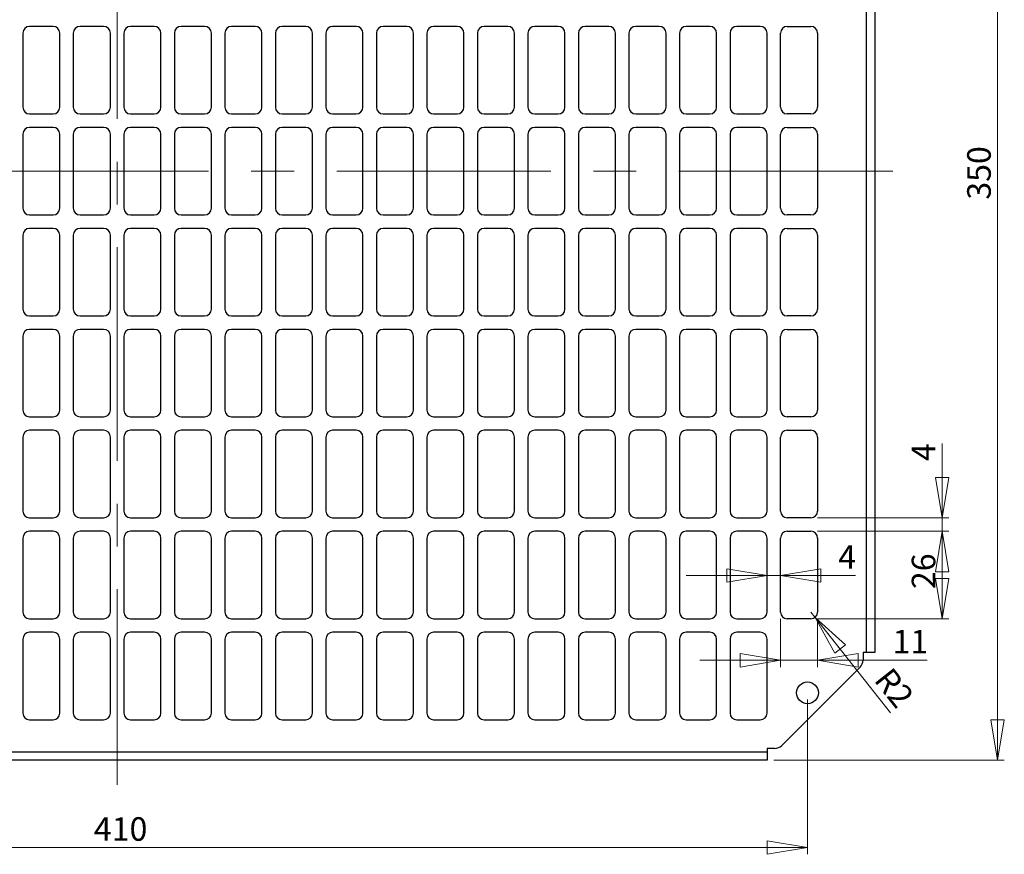
# Model space of a CAD drawing. Units: millimetres. Extents: x 44 to 371, y 28 to 282.
# Drawn here: x 225 to 371, y 28 to 152 of the extents above; entities that cross this region are included whole.
import ezdxf

# ---------------------------------------------------------------- set-up
doc = ezdxf.new("R2010")
doc.units = ezdxf.units.MM
doc.linetypes.add('CENTERX2', pattern=[20.32, 12.7, -2.54, 2.54, -2.54])
doc.styles.add('SLDTEXTSTYLE0', font='TXT', dxfattribs={"width": 0.75})
doc.dimstyles.new('SLDDIMSTYLE0', dxfattribs={"dimtxt": 3.5, "dimasz": 6, "dimexe": 0, "dimexo": 0.0625, "dimgap": 0.875, "dimtad": 1, "dimlfac": 2, "dimrnd": 1e-09, "dimzin": 12, "dimdsep": 46, "dimtxsty": 'SLDTEXTSTYLE0', "dimblk1": 'CLOSED', "dimblk2": 'CLOSED', "dimsah": 1, "dimcen": 0.09, "dimadec": 0, "dimazin": 3, "dimtfac": 1, "dimtofl": 0, "dimtmove": 0, "dimatfit": 3, "dimldrblk": 'CLOSED', "dimfxl": 0, "dimfrac": 2, "dimtolj": 1, "dimtzin": 12, "dimarcsym": 0})
doc.dimstyles.new('SLDDIMSTYLE2', dxfattribs={"dimtxt": 3.5, "dimasz": 6, "dimexe": 0, "dimexo": 0.0625, "dimgap": 0.875, "dimtad": 1, "dimlfac": 2, "dimrnd": 1e-09, "dimzin": 12, "dimdsep": 46, "dimtxsty": 'SLDTEXTSTYLE0', "dimblk1": 'CLOSED', "dimblk2": 'CLOSED', "dimsah": 1, "dimcen": 0.09, "dimadec": 0, "dimazin": 3, "dimtfac": 1, "dimtmove": 0, "dimatfit": 0, "dimldrblk": 'CLOSED', "dimfxl": 0, "dimfrac": 2, "dimtolj": 1, "dimtzin": 12, "dimarcsym": 0})
doc.dimstyles.new('SLDDIMSTYLE3', dxfattribs={"dimtxt": 3.5, "dimasz": 6, "dimexe": 0, "dimexo": 0.0625, "dimgap": 0.875, "dimtad": 1, "dimlfac": 2, "dimrnd": 1e-09, "dimzin": 12, "dimdsep": 46, "dimtxsty": 'SLDTEXTSTYLE0', "dimblk1": 'CLOSED', "dimblk2": 'CLOSED', "dimsah": 1, "dimcen": 0, "dimadec": 0, "dimazin": 3, "dimtfac": 1, "dimtofl": 0, "dimtmove": 0, "dimatfit": 3, "dimldrblk": 'CLOSED', "dimfxl": 0, "dimfrac": 2, "dimtolj": 1, "dimtzin": 12, "dimarcsym": 0})

# ---------------------------------------------------------------- blocks, each defined once
blk = doc.blocks.new('_Closed')
at = {"color": 0, "linetype": 'ByBlock', "lineweight": -2}
for p, q in [((-1, 0.166667), (0, 0)), ((-1, 0.166667), (-1, -0.166667)), ((0, 0), (-1, -0.166667)), ((0, 0), (-1, 0))]:
    blk.add_line(p, q, dxfattribs=at)
blk = doc.blocks.new('_D')
at = {"color": 7, "linetype": 'Continuous', "lineweight": 0}
for p, q in [((336.68, 217.33), (370.9, 217.33)), ((369.9, 217.33), (369.9, 42.33)), ((336.68, 42.33), (370.9, 42.33))]:
    blk.add_line(p, q, dxfattribs=at)
at = {"color": 7, "linetype": 'Continuous', "lineweight": 18, "xscale": 6, "yscale": 6}
for p, rotation in [((369.9, 217.33, 1.5), 90.0000000000004), ((369.9, 42.33, 1.5), 270.0000000000004)]:
    blk.add_blockref('_Closed', p, dxfattribs=dict(at, rotation=rotation))
at = {"color": 7, "linetype": 'Continuous', "lineweight": 18, "insert": (365.39, 125.59), "char_height": 3.5, "attachment_point": 1, "rotation": 90, "style": 'SLDTEXTSTYLE0'}
blk.add_mtext('350', dxfattribs=at)
blk = doc.blocks.new('_D_3')
at = {"color": 7, "linetype": 'Continuous', "lineweight": 0}
for p, q in [((136.68, 51.33), (136.68, 28.35)), ((341.68, 51.33), (341.68, 28.35)), ((136.68, 29.35), (341.68, 29.35))]:
    blk.add_line(p, q, dxfattribs=at)
at = {"color": 7, "linetype": 'Continuous', "lineweight": 18, "xscale": 6, "yscale": 6, "rotation": 180.0000000000004}
blk.add_blockref('_Closed', (136.68, 29.35, 1.5), dxfattribs=at)
at = {"color": 7, "linetype": 'Continuous', "lineweight": 18, "xscale": 6, "yscale": 6}
blk.add_blockref('_Closed', (341.68, 29.35, 1.5), dxfattribs=at)
at = {"color": 7, "linetype": 'Continuous', "lineweight": 18, "insert": (235.72, 33.86), "char_height": 3.5, "attachment_point": 1, "style": 'SLDTEXTSTYLE0'}
blk.add_mtext('410', dxfattribs=at)
blk = doc.blocks.new('_D_5')
at = {"color": 7, "linetype": 'Continuous', "lineweight": 0}
for p, q in [((343.18, 76.33), (362.68, 76.33)), ((361.68, 63.33), (361.68, 76.33)), ((343.18, 63.33), (362.68, 63.33))]:
    blk.add_line(p, q, dxfattribs=at)
at = {"color": 7, "linetype": 'Continuous', "lineweight": 18, "xscale": 6, "yscale": 6}
for p, rotation in [((361.68, 76.33, 1.5), 90.0000000000004), ((361.68, 63.33, 1.5), 270.0000000000004)]:
    blk.add_blockref('_Closed', p, dxfattribs=dict(at, rotation=rotation))
at = {"color": 7, "linetype": 'Continuous', "lineweight": 18, "insert": (357.16, 67.75), "char_height": 3.5, "attachment_point": 1, "rotation": 90, "style": 'SLDTEXTSTYLE0'}
blk.add_mtext('26', dxfattribs=at)
blk = doc.blocks.new('_D_6')
at = {"color": 7, "linetype": 'Continuous', "lineweight": 0}
for p, q in [((361.67, 78.33), (361.67, 89.35)), ((343.18, 78.33), (362.67, 78.33)), ((361.67, 76.33), (361.67, 78.33)), ((343.18, 76.33), (362.67, 76.33)), ((361.67, 76.33), (361.67, 64.33))]:
    blk.add_line(p, q, dxfattribs=at)
at = {"color": 7, "linetype": 'Continuous', "lineweight": 18, "xscale": 6, "yscale": 6}
for p, rotation in [((361.67, 78.33, 1.5), 270.0000000000004), ((361.67, 76.33, 1.5), 90.0000000000004)]:
    blk.add_blockref('_Closed', p, dxfattribs=dict(at, rotation=rotation))
at = {"color": 7, "linetype": 'Continuous', "lineweight": 18, "insert": (357.16, 86.76), "char_height": 3.5, "attachment_point": 1, "rotation": 90, "style": 'SLDTEXTSTYLE0'}
blk.add_mtext('4', dxfattribs=at)
blk = doc.blocks.new('_D_7')
at = {"color": 7, "linetype": 'Continuous', "lineweight": 0}
for p, q in [((335.68, 69.76), (323.68, 69.76)), ((337.68, 69.76), (335.68, 69.76)), ((337.68, 69.76), (348.83, 69.76))]:
    blk.add_line(p, q, dxfattribs=at)
at = {"color": 7, "linetype": 'Continuous', "lineweight": 18, "xscale": 6, "yscale": 6}
blk.add_blockref('_Closed', (335.68, 69.76, 1.5), dxfattribs=at)
at = {"color": 7, "linetype": 'Continuous', "lineweight": 18, "xscale": 6, "yscale": 6, "rotation": 180.0000000000003}
blk.add_blockref('_Closed', (337.68, 69.76, 1.5), dxfattribs=at)
at = {"color": 7, "linetype": 'Continuous', "lineweight": 18, "insert": (346.24, 74.27), "char_height": 3.5, "attachment_point": 1, "style": 'SLDTEXTSTYLE0'}
blk.add_mtext('4', dxfattribs=at)
blk = doc.blocks.new('_D_8')
at = {"color": 7, "linetype": 'Continuous', "lineweight": 0}
for p, q in [((337.68, 63.33), (337.68, 56.17)), ((343.18, 63.33), (343.18, 56.17)), ((337.68, 57.17), (325.68, 57.17)), ((337.68, 57.17), (343.18, 57.17)), ((343.18, 57.17), (359.47, 57.17))]:
    blk.add_line(p, q, dxfattribs=at)
at = {"color": 7, "linetype": 'Continuous', "lineweight": 18, "xscale": 6, "yscale": 6}
blk.add_blockref('_Closed', (337.68, 57.17, 1.5), dxfattribs=at)
at = {"color": 7, "linetype": 'Continuous', "lineweight": 18, "xscale": 6, "yscale": 6, "rotation": 180.0000000000004}
blk.add_blockref('_Closed', (343.18, 57.17, 1.5), dxfattribs=at)
at = {"color": 7, "linetype": 'Continuous', "lineweight": 18, "insert": (354.3, 61.68), "char_height": 3.5, "attachment_point": 1, "style": 'SLDTEXTSTYLE0'}
blk.add_mtext('11', dxfattribs=at)
blk = doc.blocks.new('_D_9')
at = {"color": 7, "linetype": 'Continuous', "lineweight": 0}
for q in [(342.18, 64.33), (354.02, 49.36)]:
    blk.add_line((342.8, 63.55), q, dxfattribs=at)
at = {"color": 7, "linetype": 'Continuous', "lineweight": 18, "xscale": 6, "yscale": 6, "rotation": 128.3533600259498}
blk.add_blockref('_Closed', (342.8, 63.55, 1.5), dxfattribs=at)
at = {"color": 7, "linetype": 'Continuous', "lineweight": 18, "insert": (354.17, 56.39), "char_height": 3.5, "attachment_point": 1, "rotation": 308.3534, "style": 'SLDTEXTSTYLE0'}
blk.add_mtext('R2', dxfattribs=at)

msp = doc.modelspace()

# ---------------------------------------------------------------- linework, layer by layer
at = {"color": 7, "linetype": 'CENTERX2', "lineweight": 18, "ltscale": 2.5}
for p, q in [((239.175, 220.133), (239.175, 38.6608)), ((354.3494, 129.8317), (123.907, 129.8317))]:
    msp.add_line(p, q, dxfattribs=at)
at = {"color": 7, "linetype": 'Continuous', "lineweight": 25}
for p, q in [((350.425, 58.3317), (350.425, 201.3317)), ((351.675, 201.3317), (351.675, 58.3317)), ((229.675, 151.3317), (226.175, 151.3317)), ((237.175, 151.3317), (233.675, 151.3317)), ((244.675, 151.3317), (241.175, 151.3317)), ((252.175, 151.3317), (248.675, 151.3317)), ((259.675, 151.3317), (256.175, 151.3317)), ((267.175, 151.3317), (263.675, 151.3317)), ((274.675, 151.3317), (271.175, 151.3317)), ((282.175, 151.3317), (278.675, 151.3317)), ((289.675, 151.3317), (286.175, 151.3317)), ((297.175, 151.3317), (293.675, 151.3317)), ((304.675, 151.3317), (301.175, 151.3317)), ((312.175, 151.3317), (308.675, 151.3317)), ((319.675, 151.3317), (316.175, 151.3317)), ((327.175, 151.3317), (323.675, 151.3317)), ((334.675, 151.3317), (331.175, 151.3317)), ((338.675, 151.3317), (342.175, 151.3317)), ((225.175, 150.3317), (225.175, 139.3317)), ((230.675, 139.3317), (230.675, 150.3317)), ((232.675, 150.3317), (232.675, 139.3317)), ((238.175, 139.3317), (238.175, 150.3317)), ((240.175, 150.3317), (240.175, 139.3317)), ((245.675, 139.3317), (245.675, 150.3317)), ((247.675, 150.3317), (247.675, 139.3317)), ((253.175, 139.3317), (253.175, 150.3317)), ((255.175, 150.3317), (255.175, 139.3317)), ((260.675, 139.3317), (260.675, 150.3317)), ((262.675, 150.3317), (262.675, 139.3317)), ((268.175, 139.3317), (268.175, 150.3317)), ((270.175, 150.3317), (270.175, 139.3317)), ((275.675, 139.3317), (275.675, 150.3317)), ((277.675, 150.3317), (277.675, 139.3317)), ((283.175, 139.3317), (283.175, 150.3317)), ((285.175, 150.3317), (285.175, 139.3317)), ((290.675, 139.3317), (290.675, 150.3317)), ((292.675, 150.3317), (292.675, 139.3317)), ((298.175, 139.3317), (298.175, 150.3317)), ((300.175, 150.3317), (300.175, 139.3317)), ((305.675, 139.3317), (305.675, 150.3317)), ((307.675, 150.3317), (307.675, 139.3317)), ((313.175, 139.3317), (313.175, 150.3317)), ((315.175, 150.3317), (315.175, 139.3317)), ((320.675, 139.3317), (320.675, 150.3317)), ((322.675, 150.3317), (322.675, 139.3317)), ((328.175, 139.3317), (328.175, 150.3317)), ((330.175, 150.3317), (330.175, 139.3317)), ((335.675, 139.3317), (335.675, 150.3317)), ((337.675, 139.3317), (337.675, 150.3317)), ((343.175, 150.3317), (343.175, 139.3317)), ((226.175, 138.3317), (229.675, 138.3317)), ((233.675, 138.3317), (237.175, 138.3317)), ((241.175, 138.3317), (244.675, 138.3317)), ((248.675, 138.3317), (252.175, 138.3317)), ((256.175, 138.3317), (259.675, 138.3317)), ((263.675, 138.3317), (267.175, 138.3317)), ((271.175, 138.3317), (274.675, 138.3317)), ((278.675, 138.3317), (282.175, 138.3317)), ((286.175, 138.3317), (289.675, 138.3317)), ((293.675, 138.3317), (297.175, 138.3317)), ((301.175, 138.3317), (304.675, 138.3317)), ((308.675, 138.3317), (312.175, 138.3317)), ((316.175, 138.3317), (319.675, 138.3317)), ((323.675, 138.3317), (327.175, 138.3317)), ((331.175, 138.3317), (334.675, 138.3317)), ((342.175, 138.3317), (338.675, 138.3317)), ((229.675, 136.3317), (226.175, 136.3317)), ((237.175, 136.3317), (233.675, 136.3317)), ((244.675, 136.3317), (241.175, 136.3317)), ((252.175, 136.3317), (248.675, 136.3317)), ((259.675, 136.3317), (256.175, 136.3317)), ((267.175, 136.3317), (263.675, 136.3317)), ((274.675, 136.3317), (271.175, 136.3317)), ((282.175, 136.3317), (278.675, 136.3317)), ((289.675, 136.3317), (286.175, 136.3317)), ((297.175, 136.3317), (293.675, 136.3317)), ((304.675, 136.3317), (301.175, 136.3317)), ((312.175, 136.3317), (308.675, 136.3317)), ((319.675, 136.3317), (316.175, 136.3317)), ((327.175, 136.3317), (323.675, 136.3317)), ((334.675, 136.3317), (331.175, 136.3317)), ((338.675, 136.3317), (342.175, 136.3317)), ((225.175, 135.3317), (225.175, 124.3317)), ((230.675, 124.3317), (230.675, 135.3317)), ((232.675, 135.3317), (232.675, 124.3317)), ((238.175, 124.3317), (238.175, 135.3317)), ((240.175, 135.3317), (240.175, 124.3317)), ((245.675, 124.3317), (245.675, 135.3317)), ((247.675, 135.3317), (247.675, 124.3317)), ((253.175, 124.3317), (253.175, 135.3317)), ((255.175, 135.3317), (255.175, 124.3317)), ((260.675, 124.3317), (260.675, 135.3317)), ((262.675, 135.3317), (262.675, 124.3317)), ((268.175, 124.3317), (268.175, 135.3317)), ((270.175, 135.3317), (270.175, 124.3317)), ((275.675, 124.3317), (275.675, 135.3317)), ((277.675, 135.3317), (277.675, 124.3317)), ((283.175, 124.3317), (283.175, 135.3317)), ((285.175, 135.3317), (285.175, 124.3317)), ((290.675, 124.3317), (290.675, 135.3317)), ((292.675, 135.3317), (292.675, 124.3317)), ((298.175, 124.3317), (298.175, 135.3317)), ((300.175, 135.3317), (300.175, 124.3317)), ((305.675, 124.3317), (305.675, 135.3317)), ((307.675, 135.3317), (307.675, 124.3317)), ((313.175, 124.3317), (313.175, 135.3317)), ((315.175, 135.3317), (315.175, 124.3317)), ((320.675, 124.3317), (320.675, 135.3317)), ((322.675, 135.3317), (322.675, 124.3317)), ((328.175, 124.3317), (328.175, 135.3317)), ((330.175, 135.3317), (330.175, 124.3317)), ((335.675, 124.3317), (335.675, 135.3317)), ((337.675, 124.3317), (337.675, 135.3317)), ((343.175, 135.3317), (343.175, 124.3317)), ((226.175, 123.3317), (229.675, 123.3317)), ((233.675, 123.3317), (237.175, 123.3317)), ((241.175, 123.3317), (244.675, 123.3317)), ((248.675, 123.3317), (252.175, 123.3317)), ((256.175, 123.3317), (259.675, 123.3317)), ((263.675, 123.3317), (267.175, 123.3317)), ((271.175, 123.3317), (274.675, 123.3317)), ((278.675, 123.3317), (282.175, 123.3317)), ((286.175, 123.3317), (289.675, 123.3317)), ((293.675, 123.3317), (297.175, 123.3317)), ((301.175, 123.3317), (304.675, 123.3317)), ((308.675, 123.3317), (312.175, 123.3317)), ((316.175, 123.3317), (319.675, 123.3317)), ((323.675, 123.3317), (327.175, 123.3317)), ((331.175, 123.3317), (334.675, 123.3317)), ((342.175, 123.3317), (338.675, 123.3317)), ((225.175, 120.3317), (225.175, 109.3317)), ((229.675, 121.3317), (226.175, 121.3317)), ((230.675, 109.3317), (230.675, 120.3317)), ((232.675, 120.3317), (232.675, 109.3317)), ((237.175, 121.3317), (233.675, 121.3317)), ((238.175, 109.3317), (238.175, 120.3317)), ((240.175, 120.3317), (240.175, 109.3317)), ((244.675, 121.3317), (241.175, 121.3317)), ((245.675, 109.3317), (245.675, 120.3317)), ((247.675, 120.3317), (247.675, 109.3317)), ((252.175, 121.3317), (248.675, 121.3317)), ((253.175, 109.3317), (253.175, 120.3317)), ((255.175, 120.3317), (255.175, 109.3317)), ((259.675, 121.3317), (256.175, 121.3317)), ((260.675, 109.3317), (260.675, 120.3317)), ((262.675, 120.3317), (262.675, 109.3317)), ((267.175, 121.3317), (263.675, 121.3317)), ((268.175, 109.3317), (268.175, 120.3317)), ((270.175, 120.3317), (270.175, 109.3317)), ((274.675, 121.3317), (271.175, 121.3317)), ((275.675, 109.3317), (275.675, 120.3317)), ((277.675, 120.3317), (277.675, 109.3317)), ((282.175, 121.3317), (278.675, 121.3317)), ((283.175, 109.3317), (283.175, 120.3317)), ((285.175, 120.3317), (285.175, 109.3317)), ((289.675, 121.3317), (286.175, 121.3317)), ((290.675, 109.3317), (290.675, 120.3317)), ((292.675, 120.3317), (292.675, 109.3317)), ((297.175, 121.3317), (293.675, 121.3317)), ((298.175, 109.3317), (298.175, 120.3317)), ((300.175, 120.3317), (300.175, 109.3317)), ((304.675, 121.3317), (301.175, 121.3317)), ((305.675, 109.3317), (305.675, 120.3317)), ((307.675, 120.3317), (307.675, 109.3317)), ((312.175, 121.3317), (308.675, 121.3317)), ((313.175, 109.3317), (313.175, 120.3317)), ((315.175, 120.3317), (315.175, 109.3317)), ((319.675, 121.3317), (316.175, 121.3317)), ((320.675, 109.3317), (320.675, 120.3317)), ((322.675, 120.3317), (322.675, 109.3317)), ((327.175, 121.3317), (323.675, 121.3317)), ((328.175, 109.3317), (328.175, 120.3317)), ((330.175, 120.3317), (330.175, 109.3317)), ((334.675, 121.3317), (331.175, 121.3317)), ((335.675, 109.3317), (335.675, 120.3317)), ((337.675, 109.3317), (337.675, 120.3317)), ((338.675, 121.3317), (342.175, 121.3317)), ((343.175, 120.3317), (343.175, 109.3317)), ((226.175, 108.3317), (229.675, 108.3317)), ((233.675, 108.3317), (237.175, 108.3317)), ((241.175, 108.3317), (244.675, 108.3317)), ((248.675, 108.3317), (252.175, 108.3317)), ((256.175, 108.3317), (259.675, 108.3317)), ((263.675, 108.3317), (267.175, 108.3317)), ((271.175, 108.3317), (274.675, 108.3317)), ((278.675, 108.3317), (282.175, 108.3317)), ((286.175, 108.3317), (289.675, 108.3317)), ((293.675, 108.3317), (297.175, 108.3317)), ((301.175, 108.3317), (304.675, 108.3317)), ((308.675, 108.3317), (312.175, 108.3317)), ((316.175, 108.3317), (319.675, 108.3317)), ((323.675, 108.3317), (327.175, 108.3317)), ((331.175, 108.3317), (334.675, 108.3317)), ((342.175, 108.3317), (338.675, 108.3317)), ((225.175, 105.3317), (225.175, 94.3317)), ((229.675, 106.3317), (226.175, 106.3317)), ((230.675, 94.3317), (230.675, 105.3317)), ((232.675, 105.3317), (232.675, 94.3317)), ((237.175, 106.3317), (233.675, 106.3317)), ((238.175, 94.3317), (238.175, 105.3317)), ((240.175, 105.3317), (240.175, 94.3317)), ((244.675, 106.3317), (241.175, 106.3317)), ((245.675, 94.3317), (245.675, 105.3317)), ((247.675, 105.3317), (247.675, 94.3317)), ((252.175, 106.3317), (248.675, 106.3317)), ((253.175, 94.3317), (253.175, 105.3317)), ((255.175, 105.3317), (255.175, 94.3317)), ((259.675, 106.3317), (256.175, 106.3317)), ((260.675, 94.3317), (260.675, 105.3317)), ((262.675, 105.3317), (262.675, 94.3317)), ((267.175, 106.3317), (263.675, 106.3317)), ((268.175, 94.3317), (268.175, 105.3317)), ((270.175, 105.3317), (270.175, 94.3317)), ((274.675, 106.3317), (271.175, 106.3317)), ((275.675, 94.3317), (275.675, 105.3317)), ((277.675, 105.3317), (277.675, 94.3317)), ((282.175, 106.3317), (278.675, 106.3317)), ((283.175, 94.3317), (283.175, 105.3317)), ((285.175, 105.3317), (285.175, 94.3317)), ((289.675, 106.3317), (286.175, 106.3317)), ((290.675, 94.3317), (290.675, 105.3317)), ((292.675, 105.3317), (292.675, 94.3317)), ((297.175, 106.3317), (293.675, 106.3317)), ((298.175, 94.3317), (298.175, 105.3317)), ((300.175, 105.3317), (300.175, 94.3317)), ((304.675, 106.3317), (301.175, 106.3317)), ((305.675, 94.3317), (305.675, 105.3317)), ((307.675, 105.3317), (307.675, 94.3317)), ((312.175, 106.3317), (308.675, 106.3317)), ((313.175, 94.3317), (313.175, 105.3317)), ((315.175, 105.3317), (315.175, 94.3317)), ((319.675, 106.3317), (316.175, 106.3317)), ((320.675, 94.3317), (320.675, 105.3317)), ((322.675, 105.3317), (322.675, 94.3317)), ((327.175, 106.3317), (323.675, 106.3317)), ((328.175, 94.3317), (328.175, 105.3317)), ((330.175, 105.3317), (330.175, 94.3317)), ((334.675, 106.3317), (331.175, 106.3317)), ((335.675, 94.3317), (335.675, 105.3317)), ((337.675, 94.3317), (337.675, 105.3317)), ((338.675, 106.3317), (342.175, 106.3317)), ((343.175, 105.3317), (343.175, 94.3317)), ((226.175, 93.3317), (229.675, 93.3317)), ((233.675, 93.3317), (237.175, 93.3317)), ((241.175, 93.3317), (244.675, 93.3317)), ((248.675, 93.3317), (252.175, 93.3317)), ((256.175, 93.3317), (259.675, 93.3317)), ((263.675, 93.3317), (267.175, 93.3317)), ((271.175, 93.3317), (274.675, 93.3317)), ((278.675, 93.3317), (282.175, 93.3317)), ((286.175, 93.3317), (289.675, 93.3317)), ((293.675, 93.3317), (297.175, 93.3317)), ((301.175, 93.3317), (304.675, 93.3317)), ((308.675, 93.3317), (312.175, 93.3317)), ((316.175, 93.3317), (319.675, 93.3317)), ((323.675, 93.3317), (327.175, 93.3317)), ((331.175, 93.3317), (334.675, 93.3317)), ((342.175, 93.3317), (338.675, 93.3317)), ((229.675, 91.3317), (226.175, 91.3317)), ((237.175, 91.3317), (233.675, 91.3317)), ((244.675, 91.3317), (241.175, 91.3317)), ((252.175, 91.3317), (248.675, 91.3317)), ((259.675, 91.3317), (256.175, 91.3317)), ((267.175, 91.3317), (263.675, 91.3317)), ((274.675, 91.3317), (271.175, 91.3317)), ((282.175, 91.3317), (278.675, 91.3317)), ((289.675, 91.3317), (286.175, 91.3317)), ((297.175, 91.3317), (293.675, 91.3317)), ((304.675, 91.3317), (301.175, 91.3317)), ((312.175, 91.3317), (308.675, 91.3317)), ((319.675, 91.3317), (316.175, 91.3317)), ((327.175, 91.3317), (323.675, 91.3317)), ((334.675, 91.3317), (331.175, 91.3317)), ((338.675, 91.3317), (342.175, 91.3317)), ((225.175, 90.3317), (225.175, 79.3317)), ((230.675, 79.3317), (230.675, 90.3317)), ((232.675, 90.3317), (232.675, 79.3317)), ((238.175, 79.3317), (238.175, 90.3317)), ((240.175, 90.3317), (240.175, 79.3317)), ((245.675, 79.3317), (245.675, 90.3317)), ((247.675, 90.3317), (247.675, 79.3317)), ((253.175, 79.3317), (253.175, 90.3317)), ((255.175, 90.3317), (255.175, 79.3317)), ((260.675, 79.3317), (260.675, 90.3317)), ((262.675, 90.3317), (262.675, 79.3317)), ((268.175, 79.3317), (268.175, 90.3317)), ((270.175, 90.3317), (270.175, 79.3317)), ((275.675, 79.3317), (275.675, 90.3317)), ((277.675, 90.3317), (277.675, 79.3317)), ((283.175, 79.3317), (283.175, 90.3317)), ((285.175, 90.3317), (285.175, 79.3317)), ((290.675, 79.3317), (290.675, 90.3317)), ((292.675, 90.3317), (292.675, 79.3317)), ((298.175, 79.3317), (298.175, 90.3317)), ((300.175, 90.3317), (300.175, 79.3317)), ((305.675, 79.3317), (305.675, 90.3317)), ((307.675, 90.3317), (307.675, 79.3317)), ((313.175, 79.3317), (313.175, 90.3317)), ((315.175, 90.3317), (315.175, 79.3317)), ((320.675, 79.3317), (320.675, 90.3317)), ((322.675, 90.3317), (322.675, 79.3317)), ((328.175, 79.3317), (328.175, 90.3317)), ((330.175, 90.3317), (330.175, 79.3317)), ((335.675, 79.3317), (335.675, 90.3317)), ((337.675, 79.3317), (337.675, 90.3317)), ((343.175, 90.3317), (343.175, 79.3317)), ((226.175, 78.3317), (229.675, 78.3317)), ((233.675, 78.3317), (237.175, 78.3317)), ((241.175, 78.3317), (244.675, 78.3317)), ((248.675, 78.3317), (252.175, 78.3317)), ((256.175, 78.3317), (259.675, 78.3317)), ((263.675, 78.3317), (267.175, 78.3317)), ((271.175, 78.3317), (274.675, 78.3317)), ((278.675, 78.3317), (282.175, 78.3317)), ((286.175, 78.3317), (289.675, 78.3317)), ((293.675, 78.3317), (297.175, 78.3317)), ((301.175, 78.3317), (304.675, 78.3317)), ((308.675, 78.3317), (312.175, 78.3317)), ((316.175, 78.3317), (319.675, 78.3317)), ((323.675, 78.3317), (327.175, 78.3317)), ((331.175, 78.3317), (334.675, 78.3317)), ((342.175, 78.3317), (338.675, 78.3317)), ((229.675, 76.3317), (226.175, 76.3317)), ((237.175, 76.3317), (233.675, 76.3317)), ((244.675, 76.3317), (241.175, 76.3317)), ((252.175, 76.3317), (248.675, 76.3317)), ((259.675, 76.3317), (256.175, 76.3317)), ((267.175, 76.3317), (263.675, 76.3317)), ((274.675, 76.3317), (271.175, 76.3317)), ((282.175, 76.3317), (278.675, 76.3317)), ((289.675, 76.3317), (286.175, 76.3317)), ((297.175, 76.3317), (293.675, 76.3317)), ((304.675, 76.3317), (301.175, 76.3317)), ((312.175, 76.3317), (308.675, 76.3317)), ((319.675, 76.3317), (316.175, 76.3317)), ((327.175, 76.3317), (323.675, 76.3317)), ((334.675, 76.3317), (331.175, 76.3317)), ((338.675, 76.3317), (342.175, 76.3317)), ((225.175, 75.3317), (225.175, 64.3317)), ((230.675, 64.3317), (230.675, 75.3317)), ((232.675, 75.3317), (232.675, 64.3317)), ((238.175, 64.3317), (238.175, 75.3317)), ((240.175, 75.3317), (240.175, 64.3317)), ((245.675, 64.3317), (245.675, 75.3317)), ((247.675, 75.3317), (247.675, 64.3317)), ((253.175, 64.3317), (253.175, 75.3317)), ((255.175, 75.3317), (255.175, 64.3317)), ((260.675, 64.3317), (260.675, 75.3317)), ((262.675, 75.3317), (262.675, 64.3317)), ((268.175, 64.3317), (268.175, 75.3317)), ((270.175, 75.3317), (270.175, 64.3317)), ((275.675, 64.3317), (275.675, 75.3317)), ((277.675, 75.3317), (277.675, 64.3317)), ((283.175, 64.3317), (283.175, 75.3317)), ((285.175, 75.3317), (285.175, 64.3317)), ((290.675, 64.3317), (290.675, 75.3317)), ((292.675, 75.3317), (292.675, 64.3317)), ((298.175, 64.3317), (298.175, 75.3317)), ((300.175, 75.3317), (300.175, 64.3317)), ((305.675, 64.3317), (305.675, 75.3317)), ((307.675, 75.3317), (307.675, 64.3317)), ((313.175, 64.3317), (313.175, 75.3317)), ((315.175, 75.3317), (315.175, 64.3317)), ((320.675, 64.3317), (320.675, 75.3317)), ((322.675, 75.3317), (322.675, 64.3317)), ((328.175, 64.3317), (328.175, 75.3317)), ((330.175, 75.3317), (330.175, 64.3317)), ((335.675, 64.3317), (335.675, 75.3317)), ((337.675, 64.3317), (337.675, 75.3317)), ((343.175, 75.3317), (343.175, 64.3317)), ((226.175, 63.3317), (229.675, 63.3317)), ((233.675, 63.3317), (237.175, 63.3317)), ((241.175, 63.3317), (244.675, 63.3317)), ((248.675, 63.3317), (252.175, 63.3317)), ((256.175, 63.3317), (259.675, 63.3317)), ((263.675, 63.3317), (267.175, 63.3317)), ((271.175, 63.3317), (274.675, 63.3317)), ((278.675, 63.3317), (282.175, 63.3317)), ((286.175, 63.3317), (289.675, 63.3317)), ((293.675, 63.3317), (297.175, 63.3317)), ((301.175, 63.3317), (304.675, 63.3317)), ((308.675, 63.3317), (312.175, 63.3317)), ((316.175, 63.3317), (319.675, 63.3317)), ((323.675, 63.3317), (327.175, 63.3317)), ((331.175, 63.3317), (334.675, 63.3317)), ((342.175, 63.3317), (338.675, 63.3317)), ((225.175, 60.3317), (225.175, 49.3317)), ((229.675, 61.3317), (226.175, 61.3317)), ((230.675, 49.3317), (230.675, 60.3317)), ((232.675, 60.3317), (232.675, 49.3317)), ((237.175, 61.3317), (233.675, 61.3317)), ((238.175, 49.3317), (238.175, 60.3317)), ((240.175, 60.3317), (240.175, 49.3317)), ((244.675, 61.3317), (241.175, 61.3317)), ((245.675, 49.3317), (245.675, 60.3317)), ((247.675, 60.3317), (247.675, 49.3317)), ((252.175, 61.3317), (248.675, 61.3317)), ((253.175, 49.3317), (253.175, 60.3317)), ((255.175, 60.3317), (255.175, 49.3317)), ((259.675, 61.3317), (256.175, 61.3317)), ((260.675, 49.3317), (260.675, 60.3317)), ((262.675, 60.3317), (262.675, 49.3317)), ((267.175, 61.3317), (263.675, 61.3317)), ((268.175, 49.3317), (268.175, 60.3317)), ((270.175, 60.3317), (270.175, 49.3317)), ((274.675, 61.3317), (271.175, 61.3317)), ((275.675, 49.3317), (275.675, 60.3317)), ((277.675, 60.3317), (277.675, 49.3317)), ((282.175, 61.3317), (278.675, 61.3317)), ((283.175, 49.3317), (283.175, 60.3317)), ((285.175, 60.3317), (285.175, 49.3317)), ((289.675, 61.3317), (286.175, 61.3317)), ((290.675, 49.3317), (290.675, 60.3317)), ((292.675, 60.3317), (292.675, 49.3317)), ((297.175, 61.3317), (293.675, 61.3317)), ((298.175, 49.3317), (298.175, 60.3317)), ((300.175, 60.3317), (300.175, 49.3317)), ((304.675, 61.3317), (301.175, 61.3317)), ((305.675, 49.3317), (305.675, 60.3317)), ((307.675, 60.3317), (307.675, 49.3317)), ((312.175, 61.3317), (308.675, 61.3317)), ((313.175, 49.3317), (313.175, 60.3317)), ((315.175, 60.3317), (315.175, 49.3317)), ((319.675, 61.3317), (316.175, 61.3317)), ((320.675, 49.3317), (320.675, 60.3317)), ((322.675, 60.3317), (322.675, 49.3317)), ((327.175, 61.3317), (323.675, 61.3317)), ((328.175, 49.3317), (328.175, 60.3317)), ((330.175, 60.3317), (330.175, 49.3317)), ((334.675, 61.3317), (331.175, 61.3317)), ((335.675, 49.3317), (335.675, 60.3317)), ((350.425, 58.3317), (349.925, 58.3317)), ((349.925, 58.3317), (349.925, 57.203)), ((351.675, 58.3317), (350.425, 58.3317)), ((337.8644, 44.521), (349.4857, 56.1423)), ((226.175, 48.3317), (229.675, 48.3317)), ((233.675, 48.3317), (237.175, 48.3317)), ((241.175, 48.3317), (244.675, 48.3317)), ((248.675, 48.3317), (252.175, 48.3317)), ((256.175, 48.3317), (259.675, 48.3317)), ((263.675, 48.3317), (267.175, 48.3317)), ((271.175, 48.3317), (274.675, 48.3317)), ((278.675, 48.3317), (282.175, 48.3317)), ((286.175, 48.3317), (289.675, 48.3317)), ((293.675, 48.3317), (297.175, 48.3317)), ((301.175, 48.3317), (304.675, 48.3317)), ((308.675, 48.3317), (312.175, 48.3317)), ((316.175, 48.3317), (319.675, 48.3317)), ((323.675, 48.3317), (327.175, 48.3317)), ((331.175, 48.3317), (334.675, 48.3317)), ((336.8037, 44.0817), (335.675, 44.0817)), ((335.675, 44.0817), (335.675, 43.5817)), ((142.675, 43.5817), (335.675, 43.5817)), ((335.675, 43.5817), (335.675, 42.3317)), ((335.675, 42.3317), (142.675, 42.3317))]:
    msp.add_line(p, q, dxfattribs=at)
msp.add_circle((341.675, 52.3317), 1.625, dxfattribs=at)
for centre, radius, start, end in [((226.175, 150.3317), 1, 90, 180), ((229.675, 150.3317), 1, 0, 90), ((233.675, 150.3317), 1, 90, 180), ((237.175, 150.3317), 1, 0, 90), ((241.175, 150.3317), 1, 90, 180), ((244.675, 150.3317), 1, 0, 90), ((248.675, 150.3317), 1, 90, 180), ((252.175, 150.3317), 1, 0, 90), ((256.175, 150.3317), 1, 90, 180), ((259.675, 150.3317), 1, 0, 90), ((263.675, 150.3317), 1, 90, 180), ((267.175, 150.3317), 1, 0, 90), ((271.175, 150.3317), 1, 90, 180), ((274.675, 150.3317), 1, 0, 90), ((278.675, 150.3317), 1, 90, 180), ((282.175, 150.3317), 1, 0, 90), ((286.175, 150.3317), 1, 90, 180), ((289.675, 150.3317), 1, 0, 90), ((293.675, 150.3317), 1, 90, 180), ((297.175, 150.3317), 1, 0, 90), ((301.175, 150.3317), 1, 90, 180), ((304.675, 150.3317), 1, 0, 90), ((308.675, 150.3317), 1, 90, 180), ((312.175, 150.3317), 1, 0, 90), ((316.175, 150.3317), 1, 90, 180), ((319.675, 150.3317), 1, 0, 90), ((323.675, 150.3317), 1, 90, 180), ((327.175, 150.3317), 1, 0, 90), ((331.175, 150.3317), 1, 90, 180), ((334.675, 150.3317), 1, 0, 90), ((338.675, 150.3317), 1, 90, 180), ((342.175, 150.3317), 1, 0, 90), ((226.175, 139.3317), 1, 180, 270), ((229.675, 139.3317), 1, 270, 0), ((233.675, 139.3317), 1, 180, 270), ((237.175, 139.3317), 1, 270, 0), ((241.175, 139.3317), 1, 180, 270), ((244.675, 139.3317), 1, 270, 0), ((248.675, 139.3317), 1, 180, 270), ((252.175, 139.3317), 1, 270, 0), ((256.175, 139.3317), 1, 180, 270), ((259.675, 139.3317), 1, 270, 0), ((263.675, 139.3317), 1, 180, 270), ((267.175, 139.3317), 1, 270, 0), ((271.175, 139.3317), 1, 180, 270), ((274.675, 139.3317), 1, 270, 0), ((278.675, 139.3317), 1, 180, 270), ((282.175, 139.3317), 1, 270, 0), ((286.175, 139.3317), 1, 180, 270), ((289.675, 139.3317), 1, 270, 0), ((293.675, 139.3317), 1, 180, 270), ((297.175, 139.3317), 1, 270, 0), ((301.175, 139.3317), 1, 180, 270), ((304.675, 139.3317), 1, 270, 0), ((308.675, 139.3317), 1, 180, 270), ((312.175, 139.3317), 1, 270, 0), ((316.175, 139.3317), 1, 180, 270), ((319.675, 139.3317), 1, 270, 0), ((323.675, 139.3317), 1, 180, 270), ((327.175, 139.3317), 1, 270, 0), ((331.175, 139.3317), 1, 180, 270), ((334.675, 139.3317), 1, 270, 0), ((338.675, 139.3317), 1, 180, 270), ((342.175, 139.3317), 1, 270, 0), ((226.175, 135.3317), 1, 90, 180), ((229.675, 135.3317), 1, 0, 90), ((233.675, 135.3317), 1, 90, 180), ((237.175, 135.3317), 1, 0, 90), ((241.175, 135.3317), 1, 90, 180), ((244.675, 135.3317), 1, 0, 90), ((248.675, 135.3317), 1, 90, 180), ((252.175, 135.3317), 1, 0, 90), ((256.175, 135.3317), 1, 90, 180), ((259.675, 135.3317), 1, 0, 90), ((263.675, 135.3317), 1, 90, 180), ((267.175, 135.3317), 1, 0, 90), ((271.175, 135.3317), 1, 90, 180), ((274.675, 135.3317), 1, 0, 90), ((278.675, 135.3317), 1, 90, 180), ((282.175, 135.3317), 1, 0, 90), ((286.175, 135.3317), 1, 90, 180), ((289.675, 135.3317), 1, 0, 90), ((293.675, 135.3317), 1, 90, 180), ((297.175, 135.3317), 1, 0, 90), ((301.175, 135.3317), 1, 90, 180), ((304.675, 135.3317), 1, 0, 90), ((308.675, 135.3317), 1, 90, 180), ((312.175, 135.3317), 1, 0, 90), ((316.175, 135.3317), 1, 90, 180), ((319.675, 135.3317), 1, 0, 90), ((323.675, 135.3317), 1, 90, 180), ((327.175, 135.3317), 1, 0, 90), ((331.175, 135.3317), 1, 90, 180), ((334.675, 135.3317), 1, 0, 90), ((338.675, 135.3317), 1, 90, 180), ((342.175, 135.3317), 1, 0, 90), ((226.175, 124.3317), 1, 180, 270), ((229.675, 124.3317), 1, 270, 0), ((233.675, 124.3317), 1, 180, 270), ((237.175, 124.3317), 1, 270, 0), ((241.175, 124.3317), 1, 180, 270), ((244.675, 124.3317), 1, 270, 0), ((248.675, 124.3317), 1, 180, 270), ((252.175, 124.3317), 1, 270, 0), ((256.175, 124.3317), 1, 180, 270), ((259.675, 124.3317), 1, 270, 0), ((263.675, 124.3317), 1, 180, 270), ((267.175, 124.3317), 1, 270, 0), ((271.175, 124.3317), 1, 180, 270), ((274.675, 124.3317), 1, 270, 0), ((278.675, 124.3317), 1, 180, 270), ((282.175, 124.3317), 1, 270, 0), ((286.175, 124.3317), 1, 180, 270), ((289.675, 124.3317), 1, 270, 0), ((293.675, 124.3317), 1, 180, 270), ((297.175, 124.3317), 1, 270, 0), ((301.175, 124.3317), 1, 180, 270), ((304.675, 124.3317), 1, 270, 0), ((308.675, 124.3317), 1, 180, 270), ((312.175, 124.3317), 1, 270, 0), ((316.175, 124.3317), 1, 180, 270), ((319.675, 124.3317), 1, 270, 0), ((323.675, 124.3317), 1, 180, 270), ((327.175, 124.3317), 1, 270, 0), ((331.175, 124.3317), 1, 180, 270), ((334.675, 124.3317), 1, 270, 0), ((338.675, 124.3317), 1, 180, 270), ((342.175, 124.3317), 1, 270, 0), ((226.175, 120.3317), 1, 90, 180), ((229.675, 120.3317), 1, 0, 90), ((233.675, 120.3317), 1, 90, 180), ((237.175, 120.3317), 1, 0, 90), ((241.175, 120.3317), 1, 90, 180), ((244.675, 120.3317), 1, 0, 90), ((248.675, 120.3317), 1, 90, 180), ((252.175, 120.3317), 1, 0, 90), ((256.175, 120.3317), 1, 90, 180), ((259.675, 120.3317), 1, 0, 90), ((263.675, 120.3317), 1, 90, 180), ((267.175, 120.3317), 1, 0, 90), ((271.175, 120.3317), 1, 90, 180), ((274.675, 120.3317), 1, 0, 90), ((278.675, 120.3317), 1, 90, 180), ((282.175, 120.3317), 1, 0, 90), ((286.175, 120.3317), 1, 90, 180), ((289.675, 120.3317), 1, 0, 90), ((293.675, 120.3317), 1, 90, 180), ((297.175, 120.3317), 1, 0, 90), ((301.175, 120.3317), 1, 90, 180), ((304.675, 120.3317), 1, 0, 90), ((308.675, 120.3317), 1, 90, 180), ((312.175, 120.3317), 1, 0, 90), ((316.175, 120.3317), 1, 90, 180), ((319.675, 120.3317), 1, 0, 90), ((323.675, 120.3317), 1, 90, 180), ((327.175, 120.3317), 1, 0, 90), ((331.175, 120.3317), 1, 90, 180), ((334.675, 120.3317), 1, 0, 90), ((338.675, 120.3317), 1, 90, 180), ((342.175, 120.3317), 1, 0, 90), ((226.175, 109.3317), 1, 180, 270), ((229.675, 109.3317), 1, 270, 0), ((233.675, 109.3317), 1, 180, 270), ((237.175, 109.3317), 1, 270, 0), ((241.175, 109.3317), 1, 180, 270), ((244.675, 109.3317), 1, 270, 0), ((248.675, 109.3317), 1, 180, 270), ((252.175, 109.3317), 1, 270, 0), ((256.175, 109.3317), 1, 180, 270), ((259.675, 109.3317), 1, 270, 0), ((263.675, 109.3317), 1, 180, 270), ((267.175, 109.3317), 1, 270, 0), ((271.175, 109.3317), 1, 180, 270), ((274.675, 109.3317), 1, 270, 0), ((278.675, 109.3317), 1, 180, 270), ((282.175, 109.3317), 1, 270, 0), ((286.175, 109.3317), 1, 180, 270), ((289.675, 109.3317), 1, 270, 0), ((293.675, 109.3317), 1, 180, 270), ((297.175, 109.3317), 1, 270, 0), ((301.175, 109.3317), 1, 180, 270), ((304.675, 109.3317), 1, 270, 0), ((308.675, 109.3317), 1, 180, 270), ((312.175, 109.3317), 1, 270, 0), ((316.175, 109.3317), 1, 180, 270), ((319.675, 109.3317), 1, 270, 0), ((323.675, 109.3317), 1, 180, 270), ((327.175, 109.3317), 1, 270, 0), ((331.175, 109.3317), 1, 180, 270), ((334.675, 109.3317), 1, 270, 0), ((338.675, 109.3317), 1, 180, 270), ((342.175, 109.3317), 1, 270, 0), ((226.175, 105.3317), 1, 90, 180), ((229.675, 105.3317), 1, 0, 90), ((233.675, 105.3317), 1, 90, 180), ((237.175, 105.3317), 1, 0, 90), ((241.175, 105.3317), 1, 90, 180), ((244.675, 105.3317), 1, 0, 90), ((248.675, 105.3317), 1, 90, 180), ((252.175, 105.3317), 1, 0, 90), ((256.175, 105.3317), 1, 90, 180), ((259.675, 105.3317), 1, 0, 90), ((263.675, 105.3317), 1, 90, 180), ((267.175, 105.3317), 1, 0, 90), ((271.175, 105.3317), 1, 90, 180), ((274.675, 105.3317), 1, 0, 90), ((278.675, 105.3317), 1, 90, 180), ((282.175, 105.3317), 1, 0, 90), ((286.175, 105.3317), 1, 90, 180), ((289.675, 105.3317), 1, 0, 90), ((293.675, 105.3317), 1, 90, 180), ((297.175, 105.3317), 1, 0, 90), ((301.175, 105.3317), 1, 90, 180), ((304.675, 105.3317), 1, 0, 90), ((308.675, 105.3317), 1, 90, 180), ((312.175, 105.3317), 1, 0, 90), ((316.175, 105.3317), 1, 90, 180), ((319.675, 105.3317), 1, 0, 90), ((323.675, 105.3317), 1, 90, 180), ((327.175, 105.3317), 1, 0, 90), ((331.175, 105.3317), 1, 90, 180), ((334.675, 105.3317), 1, 0, 90), ((338.675, 105.3317), 1, 90, 180), ((342.175, 105.3317), 1, 0, 90), ((226.175, 94.3317), 1, 180, 270), ((229.675, 94.3317), 1, 270, 0), ((233.675, 94.3317), 1, 180, 270), ((237.175, 94.3317), 1, 270, 0), ((241.175, 94.3317), 1, 180, 270), ((244.675, 94.3317), 1, 270, 0), ((248.675, 94.3317), 1, 180, 270), ((252.175, 94.3317), 1, 270, 0), ((256.175, 94.3317), 1, 180, 270), ((259.675, 94.3317), 1, 270, 0), ((263.675, 94.3317), 1, 180, 270), ((267.175, 94.3317), 1, 270, 0), ((271.175, 94.3317), 1, 180, 270), ((274.675, 94.3317), 1, 270, 0), ((278.675, 94.3317), 1, 180, 270), ((282.175, 94.3317), 1, 270, 0), ((286.175, 94.3317), 1, 180, 270), ((289.675, 94.3317), 1, 270, 0), ((293.675, 94.3317), 1, 180, 270), ((297.175, 94.3317), 1, 270, 0), ((301.175, 94.3317), 1, 180, 270), ((304.675, 94.3317), 1, 270, 0), ((308.675, 94.3317), 1, 180, 270), ((312.175, 94.3317), 1, 270, 0), ((316.175, 94.3317), 1, 180, 270), ((319.675, 94.3317), 1, 270, 0), ((323.675, 94.3317), 1, 180, 270), ((327.175, 94.3317), 1, 270, 0), ((331.175, 94.3317), 1, 180, 270), ((334.675, 94.3317), 1, 270, 0), ((338.675, 94.3317), 1, 180, 270), ((342.175, 94.3317), 1, 270, 0), ((226.175, 90.3317), 1, 90, 180), ((229.675, 90.3317), 1, 0, 90), ((233.675, 90.3317), 1, 90, 180), ((237.175, 90.3317), 1, 0, 90), ((241.175, 90.3317), 1, 90, 180), ((244.675, 90.3317), 1, 0, 90), ((248.675, 90.3317), 1, 90, 180), ((252.175, 90.3317), 1, 0, 90), ((256.175, 90.3317), 1, 90, 180), ((259.675, 90.3317), 1, 0, 90), ((263.675, 90.3317), 1, 90, 180), ((267.175, 90.3317), 1, 0, 90), ((271.175, 90.3317), 1, 90, 180), ((274.675, 90.3317), 1, 0, 90), ((278.675, 90.3317), 1, 90, 180), ((282.175, 90.3317), 1, 0, 90), ((286.175, 90.3317), 1, 90, 180), ((289.675, 90.3317), 1, 0, 90), ((293.675, 90.3317), 1, 90, 180), ((297.175, 90.3317), 1, 0, 90), ((301.175, 90.3317), 1, 90, 180), ((304.675, 90.3317), 1, 0, 90), ((308.675, 90.3317), 1, 90, 180), ((312.175, 90.3317), 1, 0, 90), ((316.175, 90.3317), 1, 90, 180), ((319.675, 90.3317), 1, 0, 90), ((323.675, 90.3317), 1, 90, 180), ((327.175, 90.3317), 1, 0, 90), ((331.175, 90.3317), 1, 90, 180), ((334.675, 90.3317), 1, 0, 90), ((338.675, 90.3317), 1, 90, 180), ((342.175, 90.3317), 1, 0, 90), ((226.175, 79.3317), 1, 180, 270), ((229.675, 79.3317), 1, 270, 0), ((233.675, 79.3317), 1, 180, 270), ((237.175, 79.3317), 1, 270, 0), ((241.175, 79.3317), 1, 180, 270), ((244.675, 79.3317), 1, 270, 0), ((248.675, 79.3317), 1, 180, 270), ((252.175, 79.3317), 1, 270, 0), ((256.175, 79.3317), 1, 180, 270), ((259.675, 79.3317), 1, 270, 0), ((263.675, 79.3317), 1, 180, 270), ((267.175, 79.3317), 1, 270, 0), ((271.175, 79.3317), 1, 180, 270), ((274.675, 79.3317), 1, 270, 0), ((278.675, 79.3317), 1, 180, 270), ((282.175, 79.3317), 1, 270, 0), ((286.175, 79.3317), 1, 180, 270), ((289.675, 79.3317), 1, 270, 0), ((293.675, 79.3317), 1, 180, 270), ((297.175, 79.3317), 1, 270, 0), ((301.175, 79.3317), 1, 180, 270), ((304.675, 79.3317), 1, 270, 0), ((308.675, 79.3317), 1, 180, 270), ((312.175, 79.3317), 1, 270, 0), ((316.175, 79.3317), 1, 180, 270), ((319.675, 79.3317), 1, 270, 0), ((323.675, 79.3317), 1, 180, 270), ((327.175, 79.3317), 1, 270, 0), ((331.175, 79.3317), 1, 180, 270), ((334.675, 79.3317), 1, 270, 0), ((338.675, 79.3317), 1, 180, 270), ((342.175, 79.3317), 1, 270, 0), ((226.175, 75.3317), 1, 90, 180), ((229.675, 75.3317), 1, 0, 90), ((233.675, 75.3317), 1, 90, 180), ((237.175, 75.3317), 1, 0, 90), ((241.175, 75.3317), 1, 90, 180), ((244.675, 75.3317), 1, 0, 90), ((248.675, 75.3317), 1, 90, 180), ((252.175, 75.3317), 1, 0, 90), ((256.175, 75.3317), 1, 90, 180), ((259.675, 75.3317), 1, 0, 90), ((263.675, 75.3317), 1, 90, 180), ((267.175, 75.3317), 1, 0, 90), ((271.175, 75.3317), 1, 90, 180), ((274.675, 75.3317), 1, 0, 90), ((278.675, 75.3317), 1, 90, 180), ((282.175, 75.3317), 1, 0, 90), ((286.175, 75.3317), 1, 90, 180), ((289.675, 75.3317), 1, 0, 90), ((293.675, 75.3317), 1, 90, 180), ((297.175, 75.3317), 1, 0, 90), ((301.175, 75.3317), 1, 90, 180), ((304.675, 75.3317), 1, 0, 90), ((308.675, 75.3317), 1, 90, 180), ((312.175, 75.3317), 1, 0, 90), ((316.175, 75.3317), 1, 90, 180), ((319.675, 75.3317), 1, 0, 90), ((323.675, 75.3317), 1, 90, 180), ((327.175, 75.3317), 1, 0, 90), ((331.175, 75.3317), 1, 90, 180), ((334.675, 75.3317), 1, 0, 90), ((338.675, 75.3317), 1, 90, 180), ((342.175, 75.3317), 1, 0, 90), ((226.175, 64.3317), 1, 180, 270), ((229.675, 64.3317), 1, 270, 0), ((233.675, 64.3317), 1, 180, 270), ((237.175, 64.3317), 1, 270, 0), ((241.175, 64.3317), 1, 180, 270), ((244.675, 64.3317), 1, 270, 0), ((248.675, 64.3317), 1, 180, 270), ((252.175, 64.3317), 1, 270, 0), ((256.175, 64.3317), 1, 180, 270), ((259.675, 64.3317), 1, 270, 0), ((263.675, 64.3317), 1, 180, 270), ((267.175, 64.3317), 1, 270, 0), ((271.175, 64.3317), 1, 180, 270), ((274.675, 64.3317), 1, 270, 0), ((278.675, 64.3317), 1, 180, 270), ((282.175, 64.3317), 1, 270, 0), ((286.175, 64.3317), 1, 180, 270), ((289.675, 64.3317), 1, 270, 0), ((293.675, 64.3317), 1, 180, 270), ((297.175, 64.3317), 1, 270, 0), ((301.175, 64.3317), 1, 180, 270), ((304.675, 64.3317), 1, 270, 0), ((308.675, 64.3317), 1, 180, 270), ((312.175, 64.3317), 1, 270, 0), ((316.175, 64.3317), 1, 180, 270), ((319.675, 64.3317), 1, 270, 0), ((323.675, 64.3317), 1, 180, 270), ((327.175, 64.3317), 1, 270, 0), ((331.175, 64.3317), 1, 180, 270), ((334.675, 64.3317), 1, 270, 0), ((338.675, 64.3317), 1, 180, 270), ((342.175, 64.3317), 1, 270, 0), ((226.175, 60.3317), 1, 90, 180), ((229.675, 60.3317), 1, 0, 90), ((233.675, 60.3317), 1, 90, 180), ((237.175, 60.3317), 1, 0, 90), ((241.175, 60.3317), 1, 90, 180), ((244.675, 60.3317), 1, 0, 90), ((248.675, 60.3317), 1, 90, 180), ((252.175, 60.3317), 1, 0, 90), ((256.175, 60.3317), 1, 90, 180), ((259.675, 60.3317), 1, 0, 90), ((263.675, 60.3317), 1, 90, 180), ((267.175, 60.3317), 1, 0, 90), ((271.175, 60.3317), 1, 90, 180), ((274.675, 60.3317), 1, 0, 90), ((278.675, 60.3317), 1, 90, 180), ((282.175, 60.3317), 1, 0, 90), ((286.175, 60.3317), 1, 90, 180), ((289.675, 60.3317), 1, 0, 90), ((293.675, 60.3317), 1, 90, 180), ((297.175, 60.3317), 1, 0, 90), ((301.175, 60.3317), 1, 90, 180), ((304.675, 60.3317), 1, 0, 90), ((308.675, 60.3317), 1, 90, 180), ((312.175, 60.3317), 1, 0, 90), ((316.175, 60.3317), 1, 90, 180), ((319.675, 60.3317), 1, 0, 90), ((323.675, 60.3317), 1, 90, 180), ((327.175, 60.3317), 1, 0, 90), ((331.175, 60.3317), 1, 90, 180), ((334.675, 60.3317), 1, 0, 90), ((348.425, 57.203), 1.5, 315, 0), ((226.175, 49.3317), 1, 180, 270), ((229.675, 49.3317), 1, 270, 0), ((233.675, 49.3317), 1, 180, 270), ((237.175, 49.3317), 1, 270, 0), ((241.175, 49.3317), 1, 180, 270), ((244.675, 49.3317), 1, 270, 0), ((248.675, 49.3317), 1, 180, 270), ((252.175, 49.3317), 1, 270, 0), ((256.175, 49.3317), 1, 180, 270), ((259.675, 49.3317), 1, 270, 0), ((263.675, 49.3317), 1, 180, 270), ((267.175, 49.3317), 1, 270, 0), ((271.175, 49.3317), 1, 180, 270), ((274.675, 49.3317), 1, 270, 0), ((278.675, 49.3317), 1, 180, 270), ((282.175, 49.3317), 1, 270, 0), ((286.175, 49.3317), 1, 180, 270), ((289.675, 49.3317), 1, 270, 0), ((293.675, 49.3317), 1, 180, 270), ((297.175, 49.3317), 1, 270, 0), ((301.175, 49.3317), 1, 180, 270), ((304.675, 49.3317), 1, 270, 0), ((308.675, 49.3317), 1, 180, 270), ((312.175, 49.3317), 1, 270, 0), ((316.175, 49.3317), 1, 180, 270), ((319.675, 49.3317), 1, 270, 0), ((323.675, 49.3317), 1, 180, 270), ((327.175, 49.3317), 1, 270, 0), ((331.175, 49.3317), 1, 180, 270), ((334.675, 49.3317), 1, 270, 0), ((336.8037, 45.5817), 1.5, 270, 315)]:
    msp.add_arc(centre, radius, start, end, dxfattribs=at)

# ---------------------------------------------------------------- dimensions: what is measured, and where the dimension line sits
at = {"color": 7, "linetype": 'Continuous', "lineweight": 18}
for base, p1, p2, angle, dimstyle, picture, middle in [((369.9017, 42.3317), (335.675, 217.3317), (335.675, 42.3317), 90, 'SLDDIMSTYLE0', '_D', (369.9017, 129.4662)), ((361.6699, 78.3317), (342.175, 76.3317), (342.175, 78.3317), 90, 'SLDDIMSTYLE2', '_D_6', (361.6699, 88.0537)), ((361.675, 76.3317), (342.175, 63.3317), (342.175, 76.3317), 90, 'SLDDIMSTYLE0', '_D_5', (361.675, 70.3398)), ((341.675, 29.3488), (136.675, 52.3317), (341.675, 52.3317), 0, 'SLDDIMSTYLE0', '_D_3', (239.5947, 29.3488))]:
    dim = msp.add_linear_dim(base=base, p1=p1, p2=p2, angle=angle, dimstyle=dimstyle, dxfattribs=at)
    dim.commit()
    dim.dimension.update_dxf_attribs({"geometry": picture, "text_midpoint": middle, "dimtype": 160})
for base, p2, picture, middle in [((335.675, 69.7564), (335.675, 64.3317), '_D_7', (347.5372, 69.7564)), ((343.175, 57.1681), (343.175, 64.3317), '_D_8', (356.8882, 57.1681))]:
    dim = msp.add_linear_dim(base=base, p1=(337.675, 64.3317), p2=p2, dimstyle='SLDDIMSTYLE2', dxfattribs=at)
    dim.commit()
    dim.dimension.update_dxf_attribs({"geometry": picture, "text_midpoint": middle, "dimtype": 160})
dim = msp.add_radius_dim(center=(342.175, 64.3317), mpoint=(342.7956, 63.5475), dimstyle='SLDDIMSTYLE3', dxfattribs=at)
dim.commit()
dim.dimension.update_dxf_attribs({"geometry": '_D_9', "text_midpoint": (352.4802, 51.308), "dimtype": 164})

doc.saveas('drawing.dxf')
